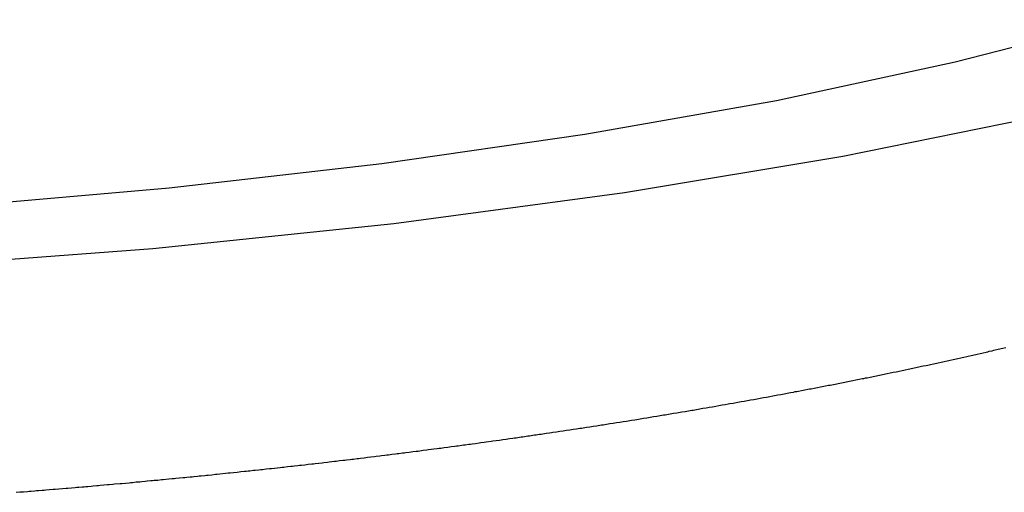
# Model space of a CAD drawing. Units: inches. Extents: x -53 to 343, y -32 to 256.
# Drawn here: x 127 to 129, y 88 to 89 of the extents above; entities that cross this region are included whole.
import ezdxf

# ---------------------------------------------------------------- set-up
doc = ezdxf.new("R2010")
doc.units = ezdxf.units.IN
doc.header["$MEASUREMENT"] = 0
doc.layers.add('M1', color=7, linetype='Continuous')

msp = doc.modelspace()

# ---------------------------------------------------------------- linework, layer by layer
at = {"layer": 'M1', "color": 7, "linetype": 'Continuous'}
for p, q in [((128.7736, 89.0768), (128.5417, 89.0168)), ((128.5417, 89.0168), (128.2895, 88.9626)), ((128.2895, 88.9626), (128.0189, 88.9147)), ((128.3833, 88.8842), (128.6713, 88.9428)), ((128.0189, 88.9147), (127.7325, 88.8734)), ((127.7325, 88.8734), (127.4325, 88.8391)), ((128.0751, 88.8329), (128.3833, 88.8842)), ((127.4325, 88.8391), (127.1216, 88.8121)), ((127.7495, 88.7894), (128.0751, 88.8329)), ((127.4093, 88.7542), (127.7495, 88.7894)), ((127.0578, 88.7275), (127.4093, 88.7542)), ((128.5876, 88.6086), (128.5898, 88.6091)), ((128.5898, 88.6091), (128.594, 88.61)), ((128.594, 88.61), (128.5961, 88.6105)), ((128.5961, 88.6105), (128.5982, 88.611)), ((128.5982, 88.611), (128.6024, 88.612)), ((128.6024, 88.612), (128.6046, 88.6125)), ((128.6046, 88.6125), (128.6067, 88.613)), ((128.6067, 88.613), (128.6088, 88.6134)), ((128.6088, 88.6134), (128.6131, 88.6144)), ((128.5261, 88.5948), (128.5304, 88.5958)), ((128.5304, 88.5958), (128.5325, 88.5962)), ((128.5325, 88.5962), (128.5346, 88.5967)), ((128.5346, 88.5967), (128.5389, 88.5977)), ((128.5389, 88.5977), (128.541, 88.5981)), ((128.541, 88.5981), (128.5431, 88.5986)), ((128.5431, 88.5986), (128.5453, 88.599)), ((128.5453, 88.599), (128.5495, 88.6)), ((128.5495, 88.6), (128.5516, 88.6005)), ((128.5516, 88.6005), (128.5538, 88.6009)), ((128.5538, 88.6009), (128.558, 88.6019)), ((128.558, 88.6019), (128.5601, 88.6024)), ((128.5601, 88.6024), (128.5644, 88.6033)), ((128.5644, 88.6033), (128.5665, 88.6038)), ((128.5665, 88.6038), (128.5686, 88.6043)), ((128.5686, 88.6043), (128.5707, 88.6047)), ((128.5707, 88.6047), (128.5728, 88.6052)), ((128.5728, 88.6052), (128.5771, 88.6062)), ((128.5771, 88.6062), (128.5792, 88.6066)), ((128.5792, 88.6066), (128.5813, 88.6071)), ((128.5813, 88.6071), (128.5855, 88.6081)), ((128.5855, 88.6081), (128.5876, 88.6086)), ((128.4605, 88.5808), (128.4627, 88.5813)), ((128.4627, 88.5813), (128.4669, 88.5822)), ((128.4669, 88.5822), (128.469, 88.5826)), ((128.469, 88.5826), (128.4711, 88.583)), ((128.4711, 88.583), (128.4753, 88.5839)), ((128.4753, 88.5839), (128.4775, 88.5844)), ((128.4775, 88.5844), (128.4796, 88.5848)), ((128.4796, 88.5848), (128.4817, 88.5853)), ((128.4817, 88.5853), (128.4859, 88.5862)), ((128.4859, 88.5862), (128.488, 88.5866)), ((128.488, 88.5866), (128.4901, 88.5871)), ((128.4901, 88.5871), (128.4943, 88.588)), ((128.4943, 88.588), (128.4964, 88.5884)), ((128.4964, 88.5884), (128.5007, 88.5893)), ((128.5007, 88.5893), (128.5028, 88.5898)), ((128.5028, 88.5898), (128.5049, 88.5902)), ((128.5049, 88.5902), (128.507, 88.5907)), ((128.507, 88.5907), (128.5112, 88.5916)), ((128.5112, 88.5916), (128.5134, 88.5921)), ((128.5134, 88.5921), (128.5155, 88.5925)), ((128.5155, 88.5925), (128.5176, 88.593)), ((128.5176, 88.593), (128.5219, 88.5939)), ((128.5219, 88.5939), (128.524, 88.5944)), ((128.524, 88.5944), (128.5261, 88.5948)), ((128.3925, 88.567), (128.3947, 88.5674)), ((128.3947, 88.5674), (128.397, 88.5679)), ((128.397, 88.5679), (128.4015, 88.5688)), ((128.4015, 88.5688), (128.4037, 88.5692)), ((128.4037, 88.5692), (128.406, 88.5697)), ((128.406, 88.5697), (128.4105, 88.5706)), ((128.4105, 88.5706), (128.4127, 88.571)), ((128.4127, 88.571), (128.4149, 88.5715)), ((128.4149, 88.5715), (128.4172, 88.5719)), ((128.4172, 88.5719), (128.4216, 88.5728)), ((128.4216, 88.5728), (128.4238, 88.5733)), ((128.4238, 88.5733), (128.426, 88.5737)), ((128.426, 88.5737), (128.4304, 88.5746)), ((128.4304, 88.5746), (128.4326, 88.5751)), ((128.4326, 88.5751), (128.437, 88.576)), ((128.437, 88.576), (128.4391, 88.5764)), ((128.4391, 88.5764), (128.4413, 88.5768)), ((128.4413, 88.5768), (128.4435, 88.5773)), ((128.4435, 88.5773), (128.4456, 88.5777)), ((128.4456, 88.5777), (128.4499, 88.5786)), ((128.4499, 88.5786), (128.452, 88.5791)), ((128.452, 88.5791), (128.4542, 88.5795)), ((128.4542, 88.5795), (128.4584, 88.5804)), ((128.4584, 88.5804), (128.4605, 88.5808)), ((128.3204, 88.553), (128.3249, 88.5538)), ((128.3249, 88.5538), (128.3271, 88.5543)), ((128.3271, 88.5543), (128.3294, 88.5547)), ((128.3294, 88.5547), (128.3339, 88.5555)), ((128.3339, 88.5555), (128.3361, 88.556)), ((128.3361, 88.556), (128.3384, 88.5564)), ((128.3384, 88.5564), (128.3428, 88.5573)), ((128.3428, 88.5573), (128.3451, 88.5577)), ((128.3451, 88.5577), (128.3473, 88.5581)), ((128.3473, 88.5581), (128.3518, 88.559)), ((128.3518, 88.559), (128.3563, 88.5599)), ((128.3563, 88.5599), (128.3586, 88.5603)), ((128.3586, 88.5603), (128.3631, 88.5612)), ((128.3631, 88.5612), (128.3654, 88.5616)), ((128.3654, 88.5616), (128.3699, 88.5625)), ((128.3699, 88.5625), (128.3721, 88.5629)), ((128.3721, 88.5629), (128.3744, 88.5634)), ((128.3744, 88.5634), (128.3767, 88.5638)), ((128.3767, 88.5638), (128.3789, 88.5643)), ((128.3789, 88.5643), (128.3834, 88.5652)), ((128.3834, 88.5652), (128.3857, 88.5656)), ((128.3857, 88.5656), (128.388, 88.5661)), ((128.388, 88.5661), (128.3925, 88.567)), ((128.244, 88.5389), (128.2484, 88.5397)), ((128.2484, 88.5397), (128.2507, 88.5401)), ((128.2507, 88.5401), (128.2529, 88.5405)), ((128.2529, 88.5405), (128.2574, 88.5413)), ((128.2574, 88.5413), (128.2597, 88.5418)), ((128.2597, 88.5418), (128.262, 88.5422)), ((128.262, 88.5422), (128.2665, 88.543)), ((128.2665, 88.543), (128.2687, 88.5434)), ((128.2687, 88.5434), (128.271, 88.5438)), ((128.271, 88.5438), (128.2755, 88.5446)), ((128.2755, 88.5446), (128.2777, 88.545)), ((128.2777, 88.545), (128.28, 88.5455)), ((128.28, 88.5455), (128.2845, 88.5463)), ((128.2845, 88.5463), (128.289, 88.5471)), ((128.289, 88.5471), (128.2912, 88.5475)), ((128.2912, 88.5475), (128.2957, 88.5484)), ((128.2957, 88.5484), (128.298, 88.5488)), ((128.298, 88.5488), (128.3025, 88.5496)), ((128.3025, 88.5496), (128.3047, 88.55)), ((128.3047, 88.55), (128.307, 88.5505)), ((128.307, 88.5505), (128.3092, 88.5509)), ((128.3092, 88.5509), (128.3137, 88.5517)), ((128.3137, 88.5517), (128.3159, 88.5522)), ((128.3159, 88.5522), (128.3182, 88.5526)), ((128.3182, 88.5526), (128.3204, 88.553)), ((128.1675, 88.5256), (128.1698, 88.526)), ((128.1698, 88.526), (128.1721, 88.5263)), ((128.1721, 88.5263), (128.1744, 88.5267)), ((128.1744, 88.5267), (128.1766, 88.5271)), ((128.1766, 88.5271), (128.1812, 88.5279)), ((128.1812, 88.5279), (128.1834, 88.5283)), ((128.1834, 88.5283), (128.1857, 88.5287)), ((128.1857, 88.5287), (128.1902, 88.5294)), ((128.1902, 88.5294), (128.1925, 88.5298)), ((128.1925, 88.5298), (128.1947, 88.5302)), ((128.1947, 88.5302), (128.1992, 88.531)), ((128.1992, 88.531), (128.2014, 88.5314)), ((128.2014, 88.5314), (128.2037, 88.5318)), ((128.2037, 88.5318), (128.2081, 88.5326)), ((128.2081, 88.5326), (128.2104, 88.533)), ((128.2104, 88.533), (128.2126, 88.5334)), ((128.2126, 88.5334), (128.2171, 88.5341)), ((128.2171, 88.5341), (128.2215, 88.5349)), ((128.2215, 88.5349), (128.2238, 88.5353)), ((128.2238, 88.5353), (128.2283, 88.5361)), ((128.2283, 88.5361), (128.2305, 88.5365)), ((128.2305, 88.5365), (128.235, 88.5373)), ((128.235, 88.5373), (128.2372, 88.5377)), ((128.2372, 88.5377), (128.2395, 88.5381)), ((128.2395, 88.5381), (128.244, 88.5389)), ((128.0827, 88.5116), (128.0851, 88.512)), ((128.0851, 88.512), (128.0898, 88.5127)), ((128.0898, 88.5127), (128.0922, 88.5131)), ((128.0922, 88.5131), (128.097, 88.5139)), ((128.097, 88.5139), (128.0993, 88.5143)), ((128.0993, 88.5143), (128.1017, 88.5146)), ((128.1017, 88.5146), (128.1065, 88.5154)), ((128.1065, 88.5154), (128.1112, 88.5162)), ((128.1112, 88.5162), (128.1136, 88.5166)), ((128.1136, 88.5166), (128.1159, 88.517)), ((128.1159, 88.517), (128.1207, 88.5177)), ((128.1207, 88.5177), (128.1231, 88.5181)), ((128.1231, 88.5181), (128.1254, 88.5185)), ((128.1254, 88.5185), (128.1302, 88.5193)), ((128.1302, 88.5193), (128.1325, 88.5197)), ((128.1325, 88.5197), (128.1349, 88.5201)), ((128.1349, 88.5201), (128.1396, 88.5209)), ((128.1396, 88.5209), (128.142, 88.5213)), ((128.142, 88.5213), (128.1443, 88.5217)), ((128.1443, 88.5217), (128.149, 88.5224)), ((128.149, 88.5224), (128.1536, 88.5232)), ((128.1536, 88.5232), (128.156, 88.5236)), ((128.156, 88.5236), (128.1606, 88.5244)), ((128.1606, 88.5244), (128.1629, 88.5248)), ((128.1629, 88.5248), (128.1675, 88.5256)), ((127.9931, 88.4977), (127.9978, 88.4984)), ((127.9978, 88.4984), (128.0001, 88.4987)), ((128.0001, 88.4987), (128.0025, 88.4991)), ((128.0025, 88.4991), (128.0072, 88.4998)), ((128.0072, 88.4998), (128.012, 88.5005)), ((128.012, 88.5005), (128.0143, 88.5009)), ((128.0143, 88.5009), (128.0191, 88.5016)), ((128.0191, 88.5016), (128.0214, 88.502)), ((128.0214, 88.502), (128.0261, 88.5027)), ((128.0261, 88.5027), (128.0285, 88.5031)), ((128.0285, 88.5031), (128.0309, 88.5034)), ((128.0309, 88.5034), (128.0356, 88.5042)), ((128.0356, 88.5042), (128.0403, 88.5049)), ((128.0403, 88.5049), (128.0426, 88.5053)), ((128.0426, 88.5053), (128.045, 88.5056)), ((128.045, 88.5056), (128.0497, 88.5064)), ((128.0497, 88.5064), (128.0521, 88.5067)), ((128.0521, 88.5067), (128.0544, 88.5071)), ((128.0544, 88.5071), (128.0591, 88.5078)), ((128.0591, 88.5078), (128.0615, 88.5082)), ((128.0615, 88.5082), (128.0639, 88.5086)), ((128.0639, 88.5086), (128.0686, 88.5093)), ((128.0686, 88.5093), (128.0709, 88.5097)), ((128.0709, 88.5097), (128.0733, 88.5101)), ((128.0733, 88.5101), (128.078, 88.5108)), ((128.078, 88.5108), (128.0827, 88.5116)), ((127.894, 88.4833), (127.8987, 88.484)), ((127.8987, 88.484), (127.9011, 88.4843)), ((127.9011, 88.4843), (127.9035, 88.4847)), ((127.9035, 88.4847), (127.9082, 88.4853)), ((127.9082, 88.4853), (127.9106, 88.4857)), ((127.9106, 88.4857), (127.9129, 88.486)), ((127.9129, 88.486), (127.9176, 88.4867)), ((127.9176, 88.4867), (127.92, 88.487)), ((127.92, 88.487), (127.9223, 88.4873)), ((127.9223, 88.4873), (127.927, 88.488)), ((127.927, 88.488), (127.9294, 88.4883)), ((127.9294, 88.4883), (127.9317, 88.4887)), ((127.9317, 88.4887), (127.9341, 88.489)), ((127.9341, 88.489), (127.9388, 88.4897)), ((127.9388, 88.4897), (127.9411, 88.49)), ((127.9411, 88.49), (127.9435, 88.4904)), ((127.9435, 88.4904), (127.9482, 88.4911)), ((127.9482, 88.4911), (127.9505, 88.4914)), ((127.9505, 88.4914), (127.9552, 88.4921)), ((127.9552, 88.4921), (127.9576, 88.4924)), ((127.9576, 88.4924), (127.96, 88.4928)), ((127.96, 88.4928), (127.9623, 88.4931)), ((127.9623, 88.4931), (127.9647, 88.4935)), ((127.9647, 88.4935), (127.9694, 88.4942)), ((127.9694, 88.4942), (127.9718, 88.4945)), ((127.9718, 88.4945), (127.9741, 88.4949)), ((127.9741, 88.4949), (127.9789, 88.4956)), ((127.9789, 88.4956), (127.9812, 88.4959)), ((127.9812, 88.4959), (127.9836, 88.4963)), ((127.9836, 88.4963), (127.9883, 88.497)), ((127.9883, 88.497), (127.9907, 88.4973)), ((127.9907, 88.4973), (127.9931, 88.4977)), ((127.7911, 88.4695), (127.796, 88.4701)), ((127.796, 88.4701), (127.7985, 88.4705)), ((127.7985, 88.4705), (127.8059, 88.4714)), ((127.8059, 88.4714), (127.8108, 88.4721)), ((127.8108, 88.4721), (127.8133, 88.4724)), ((127.8133, 88.4724), (127.8158, 88.4727)), ((127.8158, 88.4727), (127.8207, 88.4734)), ((127.8207, 88.4734), (127.8257, 88.474)), ((127.8257, 88.474), (127.8281, 88.4744)), ((127.8281, 88.4744), (127.8306, 88.4747)), ((127.8306, 88.4747), (127.8356, 88.4754)), ((127.8356, 88.4754), (127.838, 88.4757)), ((127.838, 88.4757), (127.8405, 88.476)), ((127.8405, 88.476), (127.8454, 88.4767)), ((127.8454, 88.4767), (127.8479, 88.477)), ((127.8479, 88.477), (127.8503, 88.4773)), ((127.8503, 88.4773), (127.8552, 88.478)), ((127.8552, 88.478), (127.8577, 88.4783)), ((127.8577, 88.4783), (127.8601, 88.4787)), ((127.8601, 88.4787), (127.865, 88.4793)), ((127.865, 88.4793), (127.8699, 88.48)), ((127.8699, 88.48), (127.8723, 88.4803)), ((127.8723, 88.4803), (127.8772, 88.481)), ((127.8772, 88.481), (127.8796, 88.4813)), ((127.8796, 88.4813), (127.8868, 88.4823)), ((127.8868, 88.4823), (127.8892, 88.4827)), ((127.8892, 88.4827), (127.894, 88.4833)), ((127.6828, 88.4561), (127.6878, 88.4567)), ((127.6878, 88.4567), (127.6902, 88.457)), ((127.6902, 88.457), (127.6927, 88.4572)), ((127.6927, 88.4572), (127.6976, 88.4578)), ((127.6976, 88.4578), (127.7001, 88.4581)), ((127.7001, 88.4581), (127.7026, 88.4584)), ((127.7026, 88.4584), (127.7075, 88.459)), ((127.7075, 88.459), (127.71, 88.4593)), ((127.71, 88.4593), (127.7124, 88.4596)), ((127.7124, 88.4596), (127.7173, 88.4602)), ((127.7173, 88.4602), (127.7223, 88.4608)), ((127.7223, 88.4608), (127.7247, 88.4611)), ((127.7247, 88.4611), (127.7297, 88.4617)), ((127.7297, 88.4617), (127.7321, 88.462)), ((127.7321, 88.462), (127.737, 88.4627)), ((127.737, 88.4627), (127.7395, 88.463)), ((127.7395, 88.463), (127.7419, 88.4633)), ((127.7419, 88.4633), (127.7469, 88.4639)), ((127.7469, 88.4639), (127.7518, 88.4645)), ((127.7518, 88.4645), (127.7542, 88.4648)), ((127.7542, 88.4648), (127.7567, 88.4651)), ((127.7567, 88.4651), (127.7616, 88.4657)), ((127.7616, 88.4657), (127.764, 88.466)), ((127.764, 88.466), (127.7665, 88.4664)), ((127.7665, 88.4664), (127.7714, 88.467)), ((127.7714, 88.467), (127.7739, 88.4673)), ((127.7739, 88.4673), (127.7763, 88.4676)), ((127.7763, 88.4676), (127.7812, 88.4682)), ((127.7812, 88.4682), (127.7837, 88.4685)), ((127.7837, 88.4685), (127.7862, 88.4689)), ((127.7862, 88.4689), (127.7911, 88.4695)), ((127.5592, 88.4421), (127.5617, 88.4423)), ((127.5617, 88.4423), (127.5642, 88.4426)), ((127.5642, 88.4426), (127.5693, 88.4432)), ((127.5693, 88.4432), (127.5743, 88.4437)), ((127.5743, 88.4437), (127.5769, 88.444)), ((127.5769, 88.444), (127.5894, 88.4454)), ((127.5894, 88.4454), (127.5919, 88.4456)), ((127.5919, 88.4456), (127.5944, 88.4459)), ((127.5944, 88.4459), (127.5993, 88.4465)), ((127.5993, 88.4465), (127.6043, 88.447)), ((127.6043, 88.447), (127.6067, 88.4473)), ((127.6067, 88.4473), (127.6092, 88.4476)), ((127.6092, 88.4476), (127.6141, 88.4481)), ((127.6141, 88.4481), (127.6166, 88.4484)), ((127.6166, 88.4484), (127.6191, 88.4487)), ((127.6191, 88.4487), (127.624, 88.4492)), ((127.624, 88.4492), (127.6264, 88.4495)), ((127.6264, 88.4495), (127.6289, 88.4498)), ((127.6289, 88.4498), (127.6338, 88.4504)), ((127.6338, 88.4504), (127.6362, 88.4506)), ((127.6362, 88.4506), (127.6387, 88.4509)), ((127.6387, 88.4509), (127.6436, 88.4515)), ((127.6436, 88.4515), (127.6485, 88.452)), ((127.6485, 88.452), (127.6509, 88.4523)), ((127.6509, 88.4523), (127.6558, 88.4529)), ((127.6558, 88.4529), (127.6583, 88.4532)), ((127.6583, 88.4532), (127.6656, 88.454)), ((127.6656, 88.454), (127.6681, 88.4543)), ((127.6681, 88.4543), (127.673, 88.4549)), ((127.673, 88.4549), (127.6779, 88.4555)), ((127.6779, 88.4555), (127.6804, 88.4558)), ((127.6804, 88.4558), (127.6828, 88.4561)), ((127.4243, 88.4283), (127.4319, 88.4291)), ((127.4319, 88.4291), (127.437, 88.4296)), ((127.437, 88.4296), (127.4395, 88.4298)), ((127.4395, 88.4298), (127.4421, 88.4301)), ((127.4421, 88.4301), (127.4472, 88.4306)), ((127.4472, 88.4306), (127.4522, 88.4311)), ((127.4522, 88.4311), (127.4548, 88.4313)), ((127.4548, 88.4313), (127.4573, 88.4316)), ((127.4573, 88.4316), (127.4624, 88.4321)), ((127.4624, 88.4321), (127.4649, 88.4323)), ((127.4649, 88.4323), (127.4675, 88.4326)), ((127.4675, 88.4326), (127.4726, 88.4331)), ((127.4726, 88.4331), (127.4751, 88.4333)), ((127.4751, 88.4333), (127.4776, 88.4336)), ((127.4776, 88.4336), (127.4827, 88.4341)), ((127.4827, 88.4341), (127.4853, 88.4344)), ((127.4853, 88.4344), (127.4878, 88.4346)), ((127.4878, 88.4346), (127.4929, 88.4351)), ((127.4929, 88.4351), (127.498, 88.4357)), ((127.498, 88.4357), (127.5005, 88.4359)), ((127.5005, 88.4359), (127.5158, 88.4375)), ((127.5158, 88.4375), (127.5184, 88.4378)), ((127.5184, 88.4378), (127.5235, 88.4383)), ((127.5235, 88.4383), (127.5286, 88.4388)), ((127.5286, 88.4388), (127.5312, 88.4391)), ((127.5312, 88.4391), (127.5337, 88.4394)), ((127.5337, 88.4394), (127.5388, 88.4399)), ((127.5388, 88.4399), (127.5414, 88.4402)), ((127.5414, 88.4402), (127.5439, 88.4404)), ((127.5439, 88.4404), (127.5465, 88.4407)), ((127.5465, 88.4407), (127.5516, 88.4413)), ((127.5516, 88.4413), (127.5541, 88.4415)), ((127.5541, 88.4415), (127.5592, 88.4421)), ((127.2689, 88.4145), (127.2715, 88.4147)), ((127.2715, 88.4147), (127.287, 88.416)), ((127.287, 88.416), (127.2895, 88.4162)), ((127.2895, 88.4162), (127.2947, 88.4166)), ((127.2947, 88.4166), (127.2998, 88.4171)), ((127.2998, 88.4171), (127.3023, 88.4173)), ((127.3023, 88.4173), (127.3049, 88.4175)), ((127.3049, 88.4175), (127.31, 88.4179)), ((127.31, 88.4179), (127.3125, 88.4182)), ((127.3125, 88.4182), (127.3151, 88.4184)), ((127.3151, 88.4184), (127.3176, 88.4186)), ((127.3176, 88.4186), (127.3227, 88.4191)), ((127.3227, 88.4191), (127.3252, 88.4193)), ((127.3252, 88.4193), (127.3303, 88.4197)), ((127.3303, 88.4197), (127.3328, 88.4199)), ((127.3328, 88.4199), (127.3353, 88.4202)), ((127.3353, 88.4202), (127.3404, 88.4206)), ((127.3404, 88.4206), (127.3455, 88.4211)), ((127.3455, 88.4211), (127.348, 88.4213)), ((127.348, 88.4213), (127.3531, 88.4217)), ((127.3531, 88.4217), (127.3556, 88.422)), ((127.3556, 88.422), (127.3632, 88.4227)), ((127.3632, 88.4227), (127.3658, 88.4229)), ((127.3658, 88.4229), (127.3709, 88.4233)), ((127.3709, 88.4233), (127.3759, 88.4238)), ((127.3759, 88.4238), (127.3785, 88.424)), ((127.3785, 88.424), (127.381, 88.4243)), ((127.381, 88.4243), (127.3861, 88.4248)), ((127.3861, 88.4248), (127.3887, 88.425)), ((127.3887, 88.425), (127.3912, 88.4252)), ((127.3912, 88.4252), (127.3938, 88.4255)), ((127.3938, 88.4255), (127.3988, 88.4259)), ((127.3988, 88.4259), (127.4014, 88.4262)), ((127.4014, 88.4262), (127.4065, 88.4267)), ((127.4065, 88.4267), (127.409, 88.4269)), ((127.409, 88.4269), (127.4116, 88.4272)), ((127.4116, 88.4272), (127.4167, 88.4276)), ((127.4167, 88.4276), (127.4217, 88.4281)), ((127.4217, 88.4281), (127.4243, 88.4283)), ((127.2168, 88.4103), (127.222, 88.4107)), ((127.222, 88.4107), (127.2246, 88.4109)), ((127.2246, 88.4109), (127.2272, 88.4111)), ((127.2272, 88.4111), (127.2325, 88.4115)), ((127.2325, 88.4115), (127.2351, 88.4117)), ((127.2351, 88.4117), (127.2377, 88.4119)), ((127.2377, 88.4119), (127.2429, 88.4123)), ((127.2429, 88.4123), (127.2455, 88.4126)), ((127.2455, 88.4126), (127.2482, 88.4128)), ((127.2482, 88.4128), (127.2533, 88.4132)), ((127.2533, 88.4132), (127.256, 88.4134)), ((127.256, 88.4134), (127.2586, 88.4136)), ((127.2586, 88.4136), (127.2638, 88.414)), ((127.2638, 88.414), (127.2689, 88.4145))]:
    msp.add_line(p, q, dxfattribs=at)

doc.saveas('drawing.dxf')
